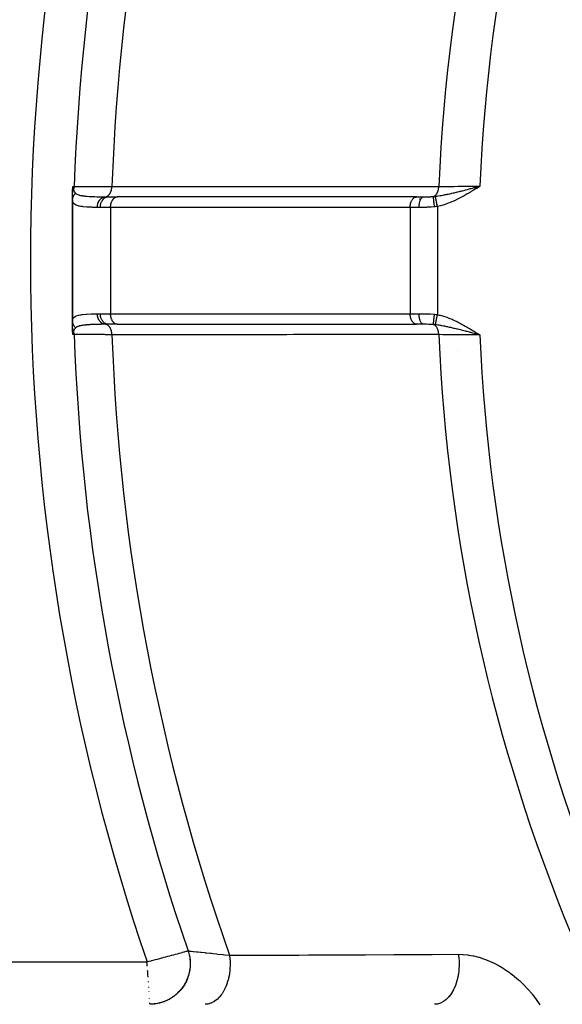
# Model space of a CAD drawing. Units: millimetres. Extents: x -392 to 622, y -427 to 427.
# Drawn here: x -352 to -327, y -70 to -24 of the extents above; entities that cross this region are included whole.
import ezdxf

# ---------------------------------------------------------------- set-up
doc = ezdxf.new("R2010")
doc.units = ezdxf.units.MM
doc.linetypes.add('DASHED', pattern=[9.652, 8.128, -1.524])
doc.layers.add('nevidi', color=4, linetype='DASHED')

msp = doc.modelspace()

# ---------------------------------------------------------------- linework, layer by layer
at = {"color": 2}
for p, q in [((-331.007, -31.547), (-330.832, -31.5)), ((-331.006, -31.549), (-330.832, -31.5)), ((-331.005, -31.55), (-330.832, -31.5)), ((-331.004, -31.552), (-330.832, -31.5)), ((-331.003, -31.553), (-330.832, -31.5)), ((-331.002, -31.555), (-330.832, -31.5)), ((-331.001, -31.556), (-330.832, -31.5)), ((-331, -31.558), (-330.832, -31.5)), ((-330.999, -31.559), (-330.832, -31.5)), ((-330.998, -31.561), (-330.832, -31.5)), ((-330.997, -31.562), (-330.832, -31.5)), ((-330.996, -31.564), (-330.832, -31.5)), ((-330.995, -31.567), (-330.832, -31.5)), ((-330.995, -31.565), (-330.832, -31.5)), ((-330.994, -31.568), (-330.832, -31.5)), ((-330.993, -31.57), (-330.832, -31.5)), ((-330.992, -31.571), (-330.832, -31.5)), ((-330.991, -31.573), (-330.832, -31.5)), ((-330.99, -31.574), (-330.832, -31.5)), ((-330.989, -31.576), (-330.832, -31.5)), ((-330.988, -31.577), (-330.832, -31.5)), ((-330.987, -31.579), (-330.832, -31.5)), ((-330.986, -31.58), (-330.832, -31.5)), ((-330.985, -31.582), (-330.832, -31.5)), ((-330.984, -31.583), (-330.832, -31.5)), ((-330.983, -31.585), (-330.832, -31.5)), ((-330.982, -31.586), (-330.832, -31.5)), ((-330.981, -31.588), (-330.832, -31.5)), ((-330.98, -31.589), (-330.832, -31.5)), ((-330.979, -31.591), (-330.832, -31.5)), ((-350, -31.829), (-350, -31.699)), ((-350, -32.155), (-350, -31.867)), ((-330.95, -31.531), (-330.895, -31.517)), ((-350, -37.845), (-350, -32.155)), ((-350, -32.155), (-350, -37.845)), ((-348.326, -32), (-347.893, -32)), ((-347.908, -32.001), (-347.893, -32)), ((-333.807, -32.001), (-347.908, -32.001)), ((-333.792, -32), (-346.082, -32)), ((-333.807, -32.001), (-333.792, -32)), ((-333.792, -32), (-333.476, -32)), ((-350, -38.133), (-350, -37.847)), ((-350, -38.301), (-350, -38.171)), ((-347.903, -38), (-348.326, -38)), ((-347.908, -37.999), (-333.807, -37.999)), ((-347.893, -38), (-347.908, -37.999)), ((-333.792, -38), (-333.807, -37.999)), ((-333.476, -38), (-333.792, -38)), ((-330.994, -38.456), (-330.832, -38.5)), ((-330.993, -38.454), (-330.832, -38.5)), ((-330.993, -38.455), (-330.832, -38.5)), ((-330.992, -38.452), (-330.832, -38.5)), ((-330.991, -38.451), (-330.832, -38.5)), ((-330.99, -38.45), (-330.832, -38.5)), ((-330.989, -38.448), (-330.832, -38.5)), ((-330.988, -38.447), (-330.832, -38.5)), ((-330.987, -38.444), (-330.832, -38.5)), ((-330.987, -38.445), (-330.832, -38.5)), ((-330.986, -38.443), (-330.832, -38.5)), ((-330.985, -38.441), (-330.832, -38.5)), ((-330.984, -38.44), (-330.832, -38.5)), ((-330.983, -38.439), (-330.832, -38.5)), ((-330.982, -38.437), (-330.832, -38.5)), ((-330.981, -38.434), (-330.832, -38.5)), ((-330.981, -38.436), (-330.832, -38.5)), ((-330.98, -38.433), (-330.832, -38.5)), ((-330.979, -38.432), (-330.832, -38.5)), ((-330.978, -38.43), (-330.832, -38.5)), ((-330.977, -38.429), (-330.832, -38.5)), ((-330.976, -38.428), (-330.832, -38.5)), ((-330.975, -38.425), (-330.832, -38.5)), ((-330.975, -38.426), (-330.832, -38.5)), ((-330.974, -38.424), (-330.832, -38.5)), ((-330.973, -38.422), (-330.832, -38.5)), ((-330.972, -38.421), (-330.832, -38.5)), ((-330.971, -38.419), (-330.832, -38.5)), ((-330.97, -38.418), (-330.832, -38.5)), ((-330.969, -38.415), (-330.832, -38.5)), ((-330.969, -38.417), (-330.832, -38.5)), ((-346.492, -68.107), (-346.5, -68)), ((-346.485, -68.207), (-346.487, -68.188))]:
    msp.add_line(p, q, dxfattribs=at)
for points in [[(-350, -31.699), (-350, -31.689), (-350, -31.687), (-350, -31.678), (-350, -31.674), (-350, -31.666), (-349.999, -31.661)], [(-349.999, -31.655), (-349.999, -31.648), (-349.999, -31.644), (-349.998, -31.635), (-349.998, -31.634), (-349.998, -31.627), (-349.998, -31.623), (-349.998, -31.622), (-349.997, -31.613), (-349.997, -31.61), (-349.996, -31.603), (-349.996, -31.599), (-349.996, -31.594), (-349.995, -31.588), (-349.995, -31.585), (-349.994, -31.577), (-349.994, -31.576), (-349.993, -31.568), (-349.993, -31.567), (-349.993, -31.566), (-349.992, -31.559), (-349.992, -31.558), (-349.991, -31.552), (-349.99, -31.549), (-349.99, -31.544), (-349.989, -31.541), (-349.989, -31.538), (-349.988, -31.533), (-349.987, -31.531), (-349.987, -31.526), (-349.986, -31.525), (-349.985, -31.52), (-349.985, -31.519), (-349.985, -31.517)], [(-349.985, -38.483), (-349.985, -38.48), (-349.986, -38.48), (-349.987, -38.474), (-349.987, -38.472), (-349.988, -38.467), (-349.988, -38.463), (-349.989, -38.459), (-349.99, -38.454), (-349.99, -38.451), (-349.991, -38.444), (-349.992, -38.442), (-349.993, -38.434), (-349.993, -38.432), (-349.993, -38.432), (-349.994, -38.422), (-349.994, -38.42), (-349.995, -38.412), (-349.996, -38.407), (-349.996, -38.401), (-349.997, -38.393), (-349.997, -38.389), (-349.998, -38.379), (-349.998, -38.377), (-349.998, -38.373), (-349.998, -38.365), (-349.999, -38.363), (-349.999, -38.352), (-349.999, -38.348), (-349.999, -38.339), (-350, -38.332), (-350, -38.326), (-350, -38.316), (-350, -38.313), (-350, -38.301)], [(-330.832, -38.5), (-330.935, -38.473), (-330.995, -38.457)]]:
    msp.add_lwpolyline(points, dxfattribs=at)
at = {"layer": 'nevidi', "color": 7, "linetype": 'Continuous'}
for p, q in [((-331.945, -31.838), (-331.946, -31.839)), ((-331.942, -31.785), (-331.942, -31.786)), ((-331.338, -31.61), (-331.338, -31.612)), ((-331.328, -31.683), (-331.327, -31.689)), ((-331.325, -31.704), (-331.325, -31.705)), ((-348.214, -32.5), (-348.695, -32.5)), ((-348.214, -32.5), (-348.214, -37.5)), ((-334.113, -32.5), (-348.214, -32.5)), ((-334.113, -32.5), (-334.113, -37.5)), ((-333.692, -32.5), (-334.113, -32.5)), ((-332.828, -32.453), (-332.828, -37.547)), ((-348.695, -37.5), (-348.214, -37.5)), ((-348.214, -37.5), (-334.113, -37.5)), ((-334.113, -37.5), (-333.692, -37.5)), ((-331.324, -38.292), (-331.324, -38.293)), ((-331.323, -38.286), (-331.323, -38.288)), ((-331.309, -38.205), (-331.309, -38.206)), ((-331.88, -39.251), (-331.88, -39.253)), ((-383.5, -68), (-346.5, -68)), ((-346.487, -68.188), (-346.492, -68.107)), ((-346.433, -68.953), (-346.435, -68.921)), ((-346.415, -69.207), (-346.417, -69.18)), ((-346.402, -69.393), (-346.403, -69.385)), ((-346.379, -69.724), (-346.38, -69.718))]:
    msp.add_line(p, q, dxfattribs=at)
for points in [[(-330.832, -31.5), (-330.975, -31.59), (-330.979, -31.592), (-331.122, -31.682), (-331.126, -31.684), (-331.27, -31.773), (-331.274, -31.775), (-331.419, -31.862), (-331.423, -31.864), (-331.569, -31.948), (-331.573, -31.95), (-331.721, -32.032), (-331.725, -32.033), (-331.875, -32.111), (-331.879, -32.113), (-332.03, -32.186), (-332.034, -32.187), (-332.188, -32.255), (-332.192, -32.256), (-332.349, -32.317), (-332.352, -32.319), (-332.512, -32.373), (-332.515, -32.374), (-332.678, -32.419), (-332.682, -32.42), (-332.828, -32.453)], [(-332.763, -31.514), (-332.748, -31.513), (-332.676, -31.513), (-332.495, -31.512), (-332.46, -31.511), (-332.366, -31.511), (-332.188, -31.51), (-332.15, -31.509), (-332.034, -31.509), (-331.861, -31.507), (-331.82, -31.507), (-331.682, -31.506), (-331.519, -31.505), (-331.477, -31.505), (-331.317, -31.503), (-331.168, -31.502), (-331.126, -31.502), (-330.945, -31.501), (-330.832, -31.5)], [(-350, -31.867), (-349.999, -31.845), (-349.999, -31.837), (-349.999, -31.836), (-349.996, -31.805), (-349.996, -31.805), (-349.996, -31.804), (-349.992, -31.781), (-349.991, -31.773), (-349.991, -31.772), (-349.984, -31.742), (-349.984, -31.742), (-349.983, -31.74), (-349.977, -31.718), (-349.974, -31.711), (-349.974, -31.71), (-349.964, -31.684)], [(-350, -32.155), (-349.999, -32.13), (-349.999, -32.128), (-349.997, -32.102), (-349.997, -32.1), (-349.996, -32.097), (-349.993, -32.074), (-349.992, -32.072), (-349.987, -32.046), (-349.986, -32.044), (-349.985, -32.039), (-349.984, -32.036), (-349.979, -32.019), (-349.978, -32.016), (-349.97, -31.992), (-349.969, -31.99), (-349.965, -31.98), (-349.964, -31.978), (-349.959, -31.966), (-349.958, -31.963), (-349.946, -31.94), (-349.945, -31.938), (-349.938, -31.924), (-349.936, -31.922), (-349.932, -31.915), (-349.931, -31.913), (-349.916, -31.891), (-349.915, -31.889), (-349.903, -31.872), (-349.901, -31.87), (-349.899, -31.868), (-349.897, -31.866), (-349.88, -31.846), (-349.879, -31.844), (-349.863, -31.827)], [(-349.985, -31.517), (-349.984, -31.517), (-349.951, -31.517), (-349.949, -31.517), (-349.948, -31.517), (-349.93, -31.517)], [(-349.985, -31.517), (-349.985, -31.519), (-349.985, -31.519), (-349.985, -31.524), (-349.985, -31.525), (-349.985, -31.53), (-349.985, -31.53), (-349.984, -31.535), (-349.984, -31.535), (-349.984, -31.54), (-349.984, -31.54), (-349.984, -31.545), (-349.984, -31.546), (-349.984, -31.551), (-349.984, -31.551), (-349.983, -31.555), (-349.983, -31.556), (-349.983, -31.56), (-349.983, -31.561), (-349.983, -31.565), (-349.983, -31.565), (-349.982, -31.57), (-349.982, -31.57), (-349.982, -31.573), (-349.982, -31.575), (-349.982, -31.575), (-349.981, -31.579), (-349.981, -31.579), (-349.981, -31.583), (-349.981, -31.584), (-349.981, -31.588), (-349.981, -31.588), (-349.98, -31.591), (-349.98, -31.592), (-349.98, -31.592), (-349.98, -31.596), (-349.98, -31.596), (-349.979, -31.6), (-349.979, -31.6), (-349.979, -31.604), (-349.979, -31.604), (-349.978, -31.608), (-349.978, -31.608), (-349.978, -31.611), (-349.978, -31.611), (-349.977, -31.615), (-349.977, -31.615), (-349.977, -31.618), (-349.977, -31.618), (-349.976, -31.621), (-349.976, -31.622), (-349.976, -31.625), (-349.976, -31.625), (-349.975, -31.628), (-349.975, -31.628), (-349.975, -31.63), (-349.975, -31.631), (-349.975, -31.631), (-349.974, -31.634), (-349.974, -31.634), (-349.974, -31.637), (-349.974, -31.637), (-349.973, -31.639), (-349.973, -31.64), (-349.973, -31.642), (-349.973, -31.642), (-349.972, -31.645), (-349.972, -31.645), (-349.972, -31.647), (-349.972, -31.647), (-349.972, -31.65), (-349.972, -31.65), (-349.971, -31.652), (-349.971, -31.652), (-349.971, -31.654), (-349.971, -31.654), (-349.97, -31.656), (-349.97, -31.657), (-349.97, -31.659), (-349.97, -31.659), (-349.969, -31.661), (-349.969, -31.661), (-349.969, -31.663), (-349.969, -31.663), (-349.969, -31.664), (-349.969, -31.664), (-349.968, -31.666), (-349.968, -31.666), (-349.968, -31.668), (-349.968, -31.668), (-349.968, -31.67), (-349.968, -31.67), (-349.967, -31.671), (-349.967, -31.671), (-349.967, -31.673), (-349.967, -31.673), (-349.966, -31.674), (-349.966, -31.674), (-349.966, -31.676), (-349.966, -31.676), (-349.966, -31.677), (-349.966, -31.677), (-349.966, -31.678), (-349.966, -31.678), (-349.965, -31.679), (-349.965, -31.679), (-349.965, -31.68), (-349.965, -31.68), (-349.965, -31.681), (-349.965, -31.681), (-349.965, -31.682)], [(-349.965, -31.683), (-349.95, -31.641), (-349.948, -31.635), (-349.947, -31.63), (-349.946, -31.629), (-349.936, -31.578), (-349.935, -31.573), (-349.935, -31.573), (-349.935, -31.572), (-349.93, -31.517)], [(-349.965, -31.683), (-349.958, -31.696), (-349.952, -31.707), (-349.951, -31.71), (-349.94, -31.727), (-349.93, -31.743), (-349.928, -31.746), (-349.924, -31.753), (-349.901, -31.784), (-349.898, -31.787), (-349.892, -31.795), (-349.883, -31.806), (-349.865, -31.825), (-349.863, -31.827)], [(-349.93, -31.517), (-349.928, -31.517), (-349.886, -31.517), (-349.877, -31.517), (-349.862, -31.517), (-349.799, -31.517), (-349.784, -31.517), (-349.718, -31.517), (-349.67, -31.517), (-349.651, -31.516), (-349.501, -31.516), (-349.501, -31.516), (-349.477, -31.516), (-349.294, -31.515), (-349.265, -31.515), (-349.215, -31.515), (-349.051, -31.514), (-349.017, -31.514), (-348.864, -31.514), (-348.773, -31.514), (-348.735, -31.513), (-348.461, -31.512), (-348.453, -31.512), (-348.418, -31.512), (-348.152, -31.511)], [(-349.863, -31.827), (-349.861, -31.829), (-349.832, -31.854), (-349.818, -31.863), (-349.807, -31.87), (-349.795, -31.876), (-349.751, -31.896), (-349.705, -31.911), (-349.7, -31.913), (-349.688, -31.916), (-349.626, -31.931), (-349.572, -31.942), (-349.551, -31.945), (-349.536, -31.948), (-349.446, -31.96), (-349.409, -31.964), (-349.383, -31.967), (-349.327, -31.972), (-349.215, -31.98), (-349.196, -31.981), (-349.185, -31.982), (-349.073, -31.988), (-348.993, -31.991), (-348.96, -31.992), (-348.859, -31.995), (-348.772, -31.997), (-348.748, -31.997), (-348.711, -31.998), (-348.491, -32), (-348.479, -32), (-348.463, -32)], [(-348.458, -31.999), (-348.44, -31.997), (-348.427, -31.995), (-348.423, -31.994), (-348.419, -31.993), (-348.401, -31.987), (-348.387, -31.981), (-348.383, -31.979), (-348.381, -31.978), (-348.364, -31.97), (-348.348, -31.96), (-348.344, -31.957), (-348.344, -31.957), (-348.328, -31.945), (-348.31, -31.931), (-348.309, -31.93), (-348.307, -31.927), (-348.294, -31.915), (-348.277, -31.896), (-348.276, -31.895), (-348.273, -31.891), (-348.263, -31.878), (-348.248, -31.856), (-348.245, -31.852), (-348.242, -31.848), (-348.235, -31.836), (-348.221, -31.811), (-348.218, -31.803), (-348.215, -31.798), (-348.211, -31.788), (-348.199, -31.761), (-348.195, -31.749), (-348.193, -31.744), (-348.19, -31.736), (-348.181, -31.707), (-348.177, -31.691), (-348.175, -31.686), (-348.174, -31.681), (-348.167, -31.65), (-348.163, -31.63), (-348.162, -31.624), (-348.162, -31.623), (-348.157, -31.591), (-348.155, -31.567), (-348.155, -31.563), (-348.154, -31.561), (-348.153, -31.531), (-348.152, -31.511)], [(-348.152, -31.511), (-347.956, -31.511), (-347.904, -31.511), (-347.59, -31.511), (-347.538, -31.511), (-347.224, -31.512), (-347.173, -31.512), (-346.858, -31.512), (-346.807, -31.512), (-346.493, -31.512), (-346.441, -31.512), (-346.127, -31.512), (-346.075, -31.512), (-345.761, -31.512), (-345.71, -31.512), (-345.395, -31.512), (-345.344, -31.512), (-345.03, -31.512), (-344.978, -31.512), (-344.664, -31.512), (-344.612, -31.512), (-344.298, -31.512), (-344.247, -31.512), (-343.932, -31.512), (-343.881, -31.512), (-343.567, -31.512), (-343.515, -31.512), (-343.201, -31.512), (-343.149, -31.512), (-342.835, -31.512), (-342.784, -31.512), (-342.469, -31.512), (-342.418, -31.512), (-342.104, -31.512), (-342.052, -31.512), (-341.738, -31.512), (-341.686, -31.512), (-341.372, -31.512), (-341.321, -31.512), (-341.006, -31.512), (-340.955, -31.512), (-340.641, -31.512), (-340.589, -31.512), (-340.275, -31.512), (-340.223, -31.512), (-339.909, -31.512), (-339.857, -31.512), (-339.543, -31.513), (-339.492, -31.513), (-339.178, -31.513), (-339.126, -31.513), (-338.812, -31.513), (-338.76, -31.513), (-338.446, -31.513), (-338.394, -31.513), (-338.08, -31.513), (-338.029, -31.513), (-337.715, -31.513), (-337.663, -31.513), (-337.349, -31.513), (-337.297, -31.513), (-336.983, -31.513), (-336.931, -31.513), (-336.617, -31.513), (-336.566, -31.513), (-336.251, -31.513), (-336.2, -31.513), (-335.886, -31.513), (-335.834, -31.513), (-335.52, -31.513), (-335.468, -31.513), (-335.154, -31.513), (-335.103, -31.513), (-334.788, -31.513), (-334.737, -31.513), (-334.423, -31.513), (-334.371, -31.513), (-334.057, -31.513), (-334.005, -31.513), (-333.691, -31.513), (-333.639, -31.513), (-333.325, -31.513), (-333.274, -31.513), (-332.959, -31.514), (-332.908, -31.514), (-332.763, -31.514)], [(-333.007, -31.985), (-332.995, -31.98), (-332.976, -31.971), (-332.975, -31.97), (-332.974, -31.969), (-332.958, -31.96), (-332.94, -31.947), (-332.939, -31.946), (-332.938, -31.945), (-332.923, -31.933), (-332.907, -31.917), (-332.906, -31.915), (-332.905, -31.915), (-332.891, -31.899), (-332.876, -31.881), (-332.875, -31.879), (-332.874, -31.878), (-332.861, -31.86), (-332.848, -31.839), (-332.847, -31.837), (-332.846, -31.836), (-332.835, -31.815), (-332.824, -31.792), (-332.822, -31.789), (-332.822, -31.789), (-332.812, -31.766), (-332.803, -31.741), (-332.802, -31.738), (-332.794, -31.713), (-332.786, -31.687), (-332.785, -31.683), (-332.785, -31.683), (-332.779, -31.656), (-332.774, -31.629), (-332.773, -31.626), (-332.773, -31.625), (-332.769, -31.598), (-332.766, -31.57), (-332.766, -31.566), (-332.766, -31.566), (-332.764, -31.538), (-332.763, -31.514)], [(-332.922, -31.977), (-332.912, -31.975), (-332.866, -31.969), (-332.847, -31.967), (-332.798, -31.96), (-332.798, -31.96), (-332.702, -31.945), (-332.701, -31.945), (-332.682, -31.942), (-332.651, -31.936), (-332.634, -31.933), (-332.562, -31.92), (-332.552, -31.919), (-332.529, -31.914), (-332.501, -31.909), (-332.44, -31.897), (-332.401, -31.889), (-332.348, -31.878), (-332.344, -31.877), (-332.314, -31.871), (-332.256, -31.858), (-332.246, -31.856), (-332.191, -31.844), (-332.187, -31.843), (-332.15, -31.834), (-332.087, -31.82), (-332.057, -31.813), (-332.031, -31.806), (-331.946, -31.786), (-331.925, -31.781), (-331.923, -31.78), (-331.888, -31.772), (-331.867, -31.767), (-331.79, -31.748), (-331.755, -31.739), (-331.732, -31.733), (-331.699, -31.725), (-331.654, -31.714), (-331.588, -31.697), (-331.529, -31.682), (-331.526, -31.681), (-331.516, -31.678), (-331.509, -31.677), (-331.418, -31.653), (-331.376, -31.642), (-331.357, -31.637), (-331.279, -31.617), (-331.245, -31.608), (-331.235, -31.606), (-331.183, -31.592), (-331.169, -31.589), (-331.093, -31.569), (-331.071, -31.563), (-331.042, -31.555), (-331.007, -31.546)], [(-348.838, -32.5), (-348.967, -32.498), (-349.05, -32.496), (-349.086, -32.495), (-349.295, -32.486), (-349.327, -32.484), (-349.33, -32.484), (-349.507, -32.468), (-349.534, -32.464), (-349.619, -32.452), (-349.683, -32.439), (-349.705, -32.434), (-349.82, -32.399), (-349.83, -32.395), (-349.836, -32.392), (-349.919, -32.342), (-349.929, -32.333), (-349.957, -32.302), (-349.979, -32.266), (-349.984, -32.253), (-350, -32.161), (-350, -32.155)], [(-348.838, -32.5), (-348.836, -32.453), (-348.835, -32.448), (-348.835, -32.446), (-348.828, -32.393), (-348.827, -32.388), (-348.827, -32.387), (-348.815, -32.335), (-348.814, -32.33), (-348.813, -32.329), (-348.797, -32.279), (-348.795, -32.274), (-348.795, -32.273), (-348.774, -32.226), (-348.772, -32.222), (-348.771, -32.221), (-348.746, -32.178), (-348.744, -32.174), (-348.743, -32.173), (-348.714, -32.134), (-348.711, -32.13), (-348.71, -32.129), (-348.678, -32.095), (-348.675, -32.092), (-348.674, -32.092), (-348.639, -32.063), (-348.635, -32.061), (-348.634, -32.06), (-348.597, -32.037), (-348.593, -32.035), (-348.592, -32.034), (-348.553, -32.017), (-348.549, -32.016), (-348.548, -32.016), (-348.507, -32.005), (-348.503, -32.004), (-348.502, -32.004), (-348.463, -32)], [(-348.695, -32.5), (-348.693, -32.448), (-348.693, -32.447), (-348.692, -32.433), (-348.686, -32.388), (-348.685, -32.386), (-348.682, -32.367), (-348.673, -32.328), (-348.672, -32.327), (-348.666, -32.304), (-348.654, -32.272), (-348.654, -32.271), (-348.643, -32.244), (-348.631, -32.219), (-348.63, -32.218), (-348.615, -32.189), (-348.603, -32.17), (-348.602, -32.169), (-348.582, -32.139), (-348.571, -32.126), (-348.57, -32.125), (-348.544, -32.096), (-348.535, -32.088), (-348.534, -32.087), (-348.502, -32.06), (-348.496, -32.056), (-348.495, -32.056), (-348.457, -32.033), (-348.454, -32.031), (-348.453, -32.031), (-348.411, -32.013), (-348.41, -32.013), (-348.409, -32.013), (-348.366, -32.003), (-348.365, -32.003), (-348.36, -32.002), (-348.326, -32)], [(-348.463, -32), (-348.405, -32), (-348.395, -32), (-348.334, -32), (-348.33, -32), (-348.326, -32)], [(-348.214, -32.5), (-348.214, -32.477), (-348.211, -32.433), (-348.209, -32.41), (-348.202, -32.367), (-348.198, -32.345), (-348.188, -32.304), (-348.182, -32.283), (-348.169, -32.244), (-348.161, -32.224), (-348.144, -32.189), (-348.135, -32.171), (-348.115, -32.139), (-348.104, -32.124), (-348.082, -32.096), (-348.07, -32.083), (-348.046, -32.06), (-348.032, -32.05), (-348.007, -32.033), (-347.992, -32.025), (-347.965, -32.013), (-347.951, -32.008), (-347.923, -32.002), (-347.908, -32.001)], [(-334.113, -32.5), (-334.113, -32.477), (-334.11, -32.433), (-334.108, -32.41), (-334.102, -32.367), (-334.097, -32.345), (-334.088, -32.304), (-334.081, -32.283), (-334.068, -32.244), (-334.06, -32.224), (-334.044, -32.189), (-334.034, -32.171), (-334.015, -32.139), (-334.003, -32.124), (-333.982, -32.096), (-333.969, -32.083), (-333.945, -32.06), (-333.932, -32.05), (-333.906, -32.033), (-333.892, -32.025), (-333.865, -32.013), (-333.85, -32.008), (-333.822, -32.002), (-333.807, -32.001)], [(-333.692, -32.5), (-333.691, -32.447), (-333.69, -32.444), (-333.69, -32.433), (-333.686, -32.386), (-333.686, -32.384), (-333.684, -32.368), (-333.678, -32.327), (-333.678, -32.325), (-333.674, -32.304), (-333.668, -32.271), (-333.667, -32.268), (-333.661, -32.244), (-333.654, -32.218), (-333.653, -32.216), (-333.645, -32.189), (-333.638, -32.169), (-333.637, -32.167), (-333.625, -32.139), (-333.619, -32.125), (-333.618, -32.124), (-333.603, -32.096), (-333.598, -32.088), (-333.597, -32.086), (-333.579, -32.061), (-333.575, -32.056), (-333.574, -32.055), (-333.552, -32.033), (-333.55, -32.031), (-333.549, -32.03), (-333.525, -32.013), (-333.525, -32.013), (-333.524, -32.013), (-333.499, -32.003), (-333.498, -32.003), (-333.496, -32.002), (-333.476, -32)], [(-333.476, -32), (-333.4, -32), (-333.378, -32), (-333.361, -32), (-333.258, -31.998), (-333.252, -31.998), (-333.241, -31.998), (-333.234, -31.997), (-333.225, -31.997), (-333.137, -31.994), (-333.12, -31.993), (-333.092, -31.991), (-333.031, -31.987), (-333.018, -31.986), (-333.007, -31.985)], [(-332.963, -32.471), (-332.969, -32.427), (-332.97, -32.425), (-332.971, -32.415), (-332.971, -32.414), (-332.977, -32.374), (-332.977, -32.372), (-332.979, -32.353), (-332.98, -32.352), (-332.983, -32.322), (-332.984, -32.32), (-332.987, -32.293), (-332.987, -32.291), (-332.989, -32.272), (-332.99, -32.27), (-332.993, -32.235), (-332.994, -32.234), (-332.995, -32.224), (-332.995, -32.223), (-332.999, -32.182), (-332.999, -32.181), (-332.999, -32.18), (-332.999, -32.178), (-333.003, -32.138), (-333.003, -32.136), (-333.003, -32.133), (-333.003, -32.132), (-333.006, -32.101), (-333.006, -32.099), (-333.007, -32.09), (-333.007, -32.089), (-333.008, -32.067), (-333.008, -32.066), (-333.008, -32.053), (-333.008, -32.052), (-333.009, -32.039), (-333.009, -32.038), (-333.009, -32.022), (-333.009, -32.022), (-333.009, -32.015), (-333.009, -32.014), (-333.008, -31.999), (-333.008, -31.999), (-333.008, -31.997), (-333.008, -31.996), (-333.007, -31.985)], [(-333.007, -31.985), (-332.97, -31.982), (-332.964, -31.981), (-332.926, -31.977), (-332.922, -31.977)], [(-332.828, -32.453), (-332.828, -32.451), (-332.832, -32.432), (-332.832, -32.429), (-332.836, -32.411), (-332.837, -32.408), (-332.838, -32.401), (-332.838, -32.4), (-332.84, -32.39), (-332.841, -32.387), (-332.844, -32.369), (-332.845, -32.366), (-332.849, -32.348), (-332.849, -32.345), (-332.85, -32.341), (-332.85, -32.34), (-332.853, -32.327), (-332.853, -32.324), (-332.857, -32.307), (-332.857, -32.304), (-332.861, -32.287), (-332.861, -32.284), (-332.861, -32.283), (-332.862, -32.282), (-332.865, -32.267), (-332.865, -32.264), (-332.869, -32.247), (-332.869, -32.244), (-332.872, -32.228), (-332.872, -32.228), (-332.873, -32.227), (-332.873, -32.225), (-332.876, -32.209), (-332.877, -32.207), (-332.88, -32.191), (-332.88, -32.188), (-332.883, -32.176), (-332.883, -32.174), (-332.883, -32.173), (-332.884, -32.171), (-332.887, -32.156), (-332.887, -32.154), (-332.89, -32.139), (-332.89, -32.137), (-332.892, -32.128), (-332.892, -32.127), (-332.893, -32.123), (-332.893, -32.121), (-332.896, -32.108), (-332.897, -32.106), (-332.899, -32.093), (-332.899, -32.091), (-332.901, -32.085), (-332.901, -32.084), (-332.902, -32.079), (-332.902, -32.077), (-332.904, -32.066), (-332.905, -32.064), (-332.907, -32.053), (-332.907, -32.051), (-332.908, -32.048), (-332.908, -32.047), (-332.909, -32.041), (-332.91, -32.039), (-332.912, -32.03), (-332.912, -32.028), (-332.914, -32.019), (-332.914, -32.018), (-332.914, -32.017), (-332.914, -32.016), (-332.915, -32.01), (-332.916, -32.009), (-332.917, -32.001), (-332.917, -32), (-332.919, -31.993), (-332.919, -31.993), (-332.919, -31.992), (-332.919, -31.992), (-332.92, -31.986), (-332.92, -31.985), (-332.921, -31.98), (-332.921, -31.979), (-332.922, -31.977)], [(-348.695, -32.5), (-348.757, -32.5), (-348.767, -32.5), (-348.829, -32.5), (-348.838, -32.5)], [(-332.963, -32.471), (-333.121, -32.485), (-333.148, -32.487), (-333.151, -32.487), (-333.312, -32.495), (-333.337, -32.496), (-333.393, -32.497), (-333.496, -32.499), (-333.521, -32.499), (-333.628, -32.5), (-333.675, -32.5), (-333.692, -32.5)], [(-332.828, -32.453), (-332.888, -32.461), (-332.896, -32.463), (-332.903, -32.463), (-332.957, -32.47), (-332.963, -32.471)], [(-350, -37.845), (-349.989, -37.76), (-349.984, -37.747), (-349.957, -37.698), (-349.939, -37.677), (-349.929, -37.667), (-349.852, -37.615), (-349.836, -37.608), (-349.83, -37.605), (-349.725, -37.571), (-349.705, -37.566), (-349.619, -37.548), (-349.56, -37.539), (-349.534, -37.536), (-349.358, -37.518), (-349.33, -37.516), (-349.327, -37.516), (-349.121, -37.506), (-349.086, -37.505), (-348.967, -37.502), (-348.853, -37.501), (-348.838, -37.5)], [(-348.838, -37.5), (-348.777, -37.5), (-348.767, -37.5), (-348.704, -37.5), (-348.695, -37.5)], [(-348.463, -38), (-348.499, -37.997), (-348.503, -37.996), (-348.504, -37.996), (-348.545, -37.985), (-348.549, -37.984), (-348.55, -37.984), (-348.589, -37.967), (-348.593, -37.965), (-348.594, -37.965), (-348.632, -37.942), (-348.635, -37.939), (-348.636, -37.939), (-348.672, -37.911), (-348.675, -37.908), (-348.676, -37.907), (-348.708, -37.873), (-348.711, -37.87), (-348.712, -37.869), (-348.741, -37.83), (-348.744, -37.826), (-348.744, -37.825), (-348.77, -37.782), (-348.772, -37.778), (-348.772, -37.777), (-348.793, -37.73), (-348.795, -37.726), (-348.796, -37.724), (-348.812, -37.675), (-348.814, -37.67), (-348.814, -37.669), (-348.826, -37.617), (-348.827, -37.612), (-348.827, -37.611), (-348.835, -37.558), (-348.835, -37.552), (-348.835, -37.551), (-348.838, -37.5)], [(-348.326, -38), (-348.36, -37.998), (-348.364, -37.997), (-348.365, -37.997), (-348.409, -37.987), (-348.409, -37.987), (-348.41, -37.987), (-348.453, -37.97), (-348.453, -37.969), (-348.457, -37.967), (-348.494, -37.945), (-348.495, -37.944), (-348.502, -37.94), (-348.533, -37.913), (-348.534, -37.913), (-348.544, -37.904), (-348.569, -37.876), (-348.57, -37.875), (-348.582, -37.861), (-348.602, -37.832), (-348.602, -37.831), (-348.615, -37.811), (-348.63, -37.783), (-348.63, -37.782), (-348.643, -37.756), (-348.653, -37.731), (-348.654, -37.729), (-348.666, -37.696), (-348.672, -37.674), (-348.672, -37.673), (-348.682, -37.633), (-348.685, -37.615), (-348.685, -37.614), (-348.692, -37.567), (-348.693, -37.554), (-348.693, -37.553), (-348.695, -37.5)], [(-347.908, -37.999), (-347.923, -37.998), (-347.951, -37.992), (-347.965, -37.987), (-347.992, -37.975), (-348.007, -37.967), (-348.032, -37.95), (-348.046, -37.94), (-348.07, -37.917), (-348.082, -37.904), (-348.104, -37.876), (-348.115, -37.861), (-348.135, -37.829), (-348.144, -37.811), (-348.161, -37.776), (-348.169, -37.756), (-348.182, -37.717), (-348.188, -37.696), (-348.198, -37.655), (-348.202, -37.633), (-348.209, -37.59), (-348.211, -37.567), (-348.214, -37.523), (-348.214, -37.5)], [(-333.807, -37.999), (-333.822, -37.998), (-333.85, -37.992), (-333.865, -37.987), (-333.892, -37.975), (-333.906, -37.967), (-333.932, -37.95), (-333.945, -37.94), (-333.969, -37.917), (-333.982, -37.904), (-334.003, -37.876), (-334.015, -37.861), (-334.034, -37.829), (-334.044, -37.811), (-334.06, -37.776), (-334.068, -37.756), (-334.081, -37.717), (-334.088, -37.696), (-334.097, -37.655), (-334.102, -37.633), (-334.108, -37.59), (-334.11, -37.567), (-334.113, -37.523), (-334.113, -37.5)], [(-333.692, -37.5), (-333.628, -37.5), (-333.546, -37.5), (-333.521, -37.501), (-333.393, -37.503), (-333.362, -37.504), (-333.337, -37.504), (-333.173, -37.512), (-333.151, -37.513), (-333.148, -37.513), (-332.982, -37.527), (-332.963, -37.529)], [(-333.476, -38), (-333.496, -37.998), (-333.499, -37.997), (-333.5, -37.997), (-333.525, -37.987), (-333.525, -37.987), (-333.526, -37.986), (-333.55, -37.969), (-333.552, -37.968), (-333.552, -37.967), (-333.575, -37.944), (-333.576, -37.943), (-333.579, -37.939), (-333.598, -37.912), (-333.599, -37.911), (-333.603, -37.904), (-333.619, -37.875), (-333.62, -37.873), (-333.625, -37.861), (-333.638, -37.831), (-333.638, -37.829), (-333.645, -37.811), (-333.654, -37.782), (-333.655, -37.78), (-333.661, -37.756), (-333.668, -37.729), (-333.668, -37.727), (-333.674, -37.696), (-333.678, -37.673), (-333.679, -37.67), (-333.684, -37.632), (-333.686, -37.614), (-333.686, -37.611), (-333.69, -37.567), (-333.691, -37.553), (-333.691, -37.55), (-333.692, -37.5)], [(-333.007, -38.015), (-333.008, -38.004), (-333.008, -38.004), (-333.008, -38.001), (-333.008, -38), (-333.009, -37.986), (-333.009, -37.986), (-333.009, -37.978), (-333.009, -37.977), (-333.009, -37.963), (-333.009, -37.962), (-333.008, -37.947), (-333.008, -37.947), (-333.008, -37.935), (-333.008, -37.934), (-333.007, -37.91), (-333.006, -37.909), (-333.006, -37.902), (-333.006, -37.901), (-333.003, -37.867), (-333.003, -37.866), (-333.003, -37.865), (-333.003, -37.864), (-333, -37.824), (-332.999, -37.822), (-332.999, -37.818), (-332.999, -37.817), (-332.995, -37.78), (-332.995, -37.778), (-332.993, -37.765), (-332.993, -37.764), (-332.99, -37.732), (-332.99, -37.73), (-332.987, -37.707), (-332.987, -37.706), (-332.984, -37.682), (-332.984, -37.68), (-332.979, -37.647), (-332.979, -37.646), (-332.977, -37.63), (-332.977, -37.628), (-332.971, -37.585), (-332.971, -37.584), (-332.97, -37.578), (-332.97, -37.575), (-332.963, -37.529)], [(-332.963, -37.529), (-332.904, -37.536), (-332.903, -37.537), (-332.896, -37.537), (-332.834, -37.546), (-332.828, -37.547)], [(-349.863, -38.173), (-349.88, -38.154), (-349.882, -38.153), (-349.899, -38.132), (-349.899, -38.132), (-349.901, -38.13), (-349.901, -38.13), (-349.916, -38.109), (-349.918, -38.107), (-349.932, -38.085), (-349.933, -38.083), (-349.935, -38.08), (-349.936, -38.078), (-349.946, -38.06), (-349.947, -38.058), (-349.959, -38.035), (-349.96, -38.032), (-349.963, -38.025), (-349.964, -38.022), (-349.97, -38.008), (-349.971, -38.006), (-349.979, -37.981), (-349.98, -37.979), (-349.984, -37.966), (-349.984, -37.964), (-349.987, -37.954), (-349.987, -37.951), (-349.993, -37.926), (-349.993, -37.924), (-349.996, -37.905), (-349.996, -37.903), (-349.997, -37.898), (-349.997, -37.895), (-349.999, -37.87), (-349.999, -37.867), (-350, -37.845)], [(-332.922, -38.023), (-332.921, -38.02), (-332.921, -38.019), (-332.92, -38.014), (-332.92, -38.013), (-332.919, -38.008), (-332.919, -38.008), (-332.919, -38.007), (-332.919, -38.006), (-332.917, -38), (-332.917, -37.998), (-332.916, -37.991), (-332.915, -37.99), (-332.914, -37.984), (-332.914, -37.984), (-332.914, -37.982), (-332.914, -37.98), (-332.912, -37.972), (-332.912, -37.97), (-332.91, -37.961), (-332.909, -37.959), (-332.908, -37.953), (-332.908, -37.953), (-332.907, -37.95), (-332.907, -37.948), (-332.905, -37.937), (-332.905, -37.935), (-332.902, -37.924), (-332.902, -37.922), (-332.901, -37.917), (-332.901, -37.916), (-332.9, -37.911), (-332.899, -37.909), (-332.897, -37.896), (-332.896, -37.894), (-332.894, -37.882), (-332.894, -37.879), (-332.893, -37.874), (-332.892, -37.873), (-332.891, -37.866), (-332.89, -37.864), (-332.888, -37.85), (-332.887, -37.847), (-332.884, -37.833), (-332.884, -37.831), (-332.883, -37.827), (-332.883, -37.825), (-332.881, -37.816), (-332.88, -37.813), (-332.878, -37.798), (-332.877, -37.796), (-332.874, -37.78), (-332.873, -37.777), (-332.873, -37.775), (-332.873, -37.773), (-332.87, -37.762), (-332.87, -37.759), (-332.866, -37.743), (-332.866, -37.74), (-332.863, -37.723), (-332.862, -37.72), (-332.862, -37.719), (-332.862, -37.718), (-332.859, -37.704), (-332.858, -37.701), (-332.855, -37.684), (-332.854, -37.681), (-332.851, -37.664), (-332.85, -37.661), (-332.85, -37.66), (-332.85, -37.66), (-332.847, -37.643), (-332.846, -37.64), (-332.843, -37.623), (-332.842, -37.62), (-332.839, -37.602), (-332.839, -37.602), (-332.838, -37.6), (-332.838, -37.599), (-332.835, -37.581), (-332.834, -37.578), (-332.831, -37.561), (-332.83, -37.557), (-332.828, -37.547)], [(-332.828, -37.547), (-332.748, -37.564), (-332.694, -37.577), (-332.592, -37.603), (-332.539, -37.619), (-332.439, -37.651), (-332.387, -37.669), (-332.289, -37.705), (-332.238, -37.725), (-332.141, -37.765), (-332.09, -37.787), (-331.995, -37.831), (-331.945, -37.855), (-331.851, -37.901), (-331.802, -37.926), (-331.708, -37.976), (-331.66, -38.002), (-331.567, -38.053), (-331.519, -38.08), (-331.428, -38.133), (-331.38, -38.161), (-331.289, -38.215), (-331.242, -38.244), (-331.151, -38.3), (-331.105, -38.329), (-331.015, -38.385), (-330.968, -38.414), (-330.879, -38.47), (-330.832, -38.5)], [(-349.964, -38.316), (-349.972, -38.295), (-349.974, -38.289), (-349.975, -38.288), (-349.984, -38.258), (-349.984, -38.257), (-349.984, -38.257), (-349.99, -38.233), (-349.991, -38.227), (-349.991, -38.225), (-349.996, -38.195), (-349.996, -38.195), (-349.996, -38.194), (-349.999, -38.169), (-349.999, -38.163), (-349.999, -38.162), (-350, -38.133)], [(-349.965, -38.318), (-349.965, -38.319), (-349.965, -38.319), (-349.965, -38.32), (-349.965, -38.32), (-349.965, -38.321), (-349.965, -38.321), (-349.966, -38.322), (-349.966, -38.322), (-349.966, -38.323), (-349.966, -38.323), (-349.966, -38.324), (-349.966, -38.324), (-349.966, -38.326), (-349.966, -38.326), (-349.967, -38.327), (-349.967, -38.327), (-349.967, -38.329), (-349.967, -38.329), (-349.968, -38.33), (-349.968, -38.33), (-349.968, -38.332), (-349.968, -38.332), (-349.968, -38.334), (-349.968, -38.334), (-349.968, -38.334), (-349.969, -38.335), (-349.969, -38.336), (-349.969, -38.337), (-349.969, -38.337), (-349.969, -38.339), (-349.969, -38.339), (-349.97, -38.341), (-349.97, -38.341), (-349.97, -38.343), (-349.97, -38.343), (-349.971, -38.346), (-349.971, -38.346), (-349.971, -38.348), (-349.971, -38.348), (-349.972, -38.35), (-349.972, -38.35), (-349.972, -38.353), (-349.972, -38.353), (-349.972, -38.355), (-349.972, -38.355), (-349.973, -38.358), (-349.973, -38.358), (-349.973, -38.36), (-349.973, -38.36), (-349.973, -38.361), (-349.974, -38.363), (-349.974, -38.363), (-349.974, -38.366), (-349.974, -38.366), (-349.975, -38.369), (-349.975, -38.369), (-349.975, -38.37), (-349.975, -38.372), (-349.975, -38.372), (-349.976, -38.375), (-349.976, -38.375), (-349.976, -38.378), (-349.976, -38.378), (-349.977, -38.382), (-349.977, -38.382), (-349.977, -38.385), (-349.977, -38.385), (-349.978, -38.389), (-349.978, -38.389), (-349.978, -38.392), (-349.978, -38.392), (-349.979, -38.395), (-349.979, -38.396), (-349.979, -38.396), (-349.979, -38.4), (-349.979, -38.4), (-349.98, -38.404), (-349.98, -38.404), (-349.98, -38.408), (-349.98, -38.408), (-349.981, -38.412), (-349.981, -38.412), (-349.981, -38.416), (-349.981, -38.416), (-349.981, -38.421), (-349.981, -38.421), (-349.982, -38.425), (-349.982, -38.425), (-349.982, -38.427), (-349.982, -38.43), (-349.982, -38.43), (-349.983, -38.434), (-349.983, -38.435), (-349.983, -38.436), (-349.983, -38.439), (-349.983, -38.44), (-349.983, -38.444), (-349.983, -38.444), (-349.984, -38.449), (-349.984, -38.449), (-349.984, -38.454), (-349.984, -38.454), (-349.984, -38.459), (-349.984, -38.46), (-349.984, -38.465), (-349.984, -38.465), (-349.985, -38.47), (-349.985, -38.47), (-349.985, -38.475), (-349.985, -38.475), (-349.985, -38.481), (-349.985, -38.481), (-349.985, -38.483)], [(-349.863, -38.173), (-349.883, -38.194), (-349.887, -38.198), (-349.892, -38.204), (-349.895, -38.209), (-349.898, -38.213), (-349.91, -38.229), (-349.924, -38.247), (-349.926, -38.251), (-349.928, -38.254), (-349.932, -38.259), (-349.94, -38.273), (-349.949, -38.288), (-349.95, -38.289), (-349.951, -38.29), (-349.958, -38.304), (-349.963, -38.314), (-349.964, -38.316), (-349.965, -38.317)], [(-349.93, -38.483), (-349.934, -38.433), (-349.935, -38.427), (-349.935, -38.427), (-349.935, -38.426), (-349.947, -38.37), (-349.947, -38.37), (-349.947, -38.369), (-349.948, -38.365), (-349.965, -38.317)], [(-348.463, -38), (-348.623, -38.001), (-348.675, -38.002), (-348.711, -38.002), (-348.771, -38.003), (-348.81, -38.004), (-348.858, -38.005), (-348.927, -38.007), (-348.96, -38.008), (-348.978, -38.009), (-349.069, -38.012), (-349.13, -38.015), (-349.155, -38.016), (-349.185, -38.018), (-349.196, -38.019), (-349.265, -38.023), (-349.324, -38.028), (-349.357, -38.031), (-349.383, -38.033), (-349.386, -38.034), (-349.446, -38.04), (-349.492, -38.046), (-349.529, -38.051), (-349.536, -38.052), (-349.551, -38.054), (-349.584, -38.06), (-349.626, -38.069), (-349.662, -38.077), (-349.67, -38.079), (-349.688, -38.084), (-349.7, -38.087), (-349.728, -38.096), (-349.751, -38.104), (-349.782, -38.117), (-349.783, -38.118), (-349.795, -38.124), (-349.817, -38.136), (-349.826, -38.142), (-349.832, -38.146), (-349.86, -38.169), (-349.86, -38.169), (-349.863, -38.173)], [(-348.326, -38), (-348.385, -38), (-348.395, -38), (-348.455, -38), (-348.463, -38)], [(-348.152, -38.489), (-348.153, -38.464), (-348.155, -38.437), (-348.155, -38.433), (-348.155, -38.426), (-348.158, -38.404), (-348.162, -38.377), (-348.163, -38.37), (-348.164, -38.363), (-348.168, -38.345), (-348.174, -38.319), (-348.177, -38.309), (-348.178, -38.303), (-348.182, -38.289), (-348.19, -38.264), (-348.195, -38.251), (-348.197, -38.245), (-348.201, -38.235), (-348.211, -38.212), (-348.218, -38.197), (-348.22, -38.192), (-348.223, -38.186), (-348.235, -38.164), (-348.245, -38.148), (-348.248, -38.144), (-348.25, -38.141), (-348.263, -38.122), (-348.276, -38.105), (-348.279, -38.101), (-348.294, -38.085), (-348.31, -38.069), (-348.312, -38.068), (-348.314, -38.066), (-348.328, -38.055), (-348.347, -38.041), (-348.347, -38.04), (-348.351, -38.038), (-348.364, -38.03), (-348.384, -38.02), (-348.387, -38.019), (-348.39, -38.017), (-348.401, -38.013), (-348.422, -38.007), (-348.427, -38.005), (-348.431, -38.004), (-348.44, -38.003), (-348.461, -38)], [(-333.007, -38.015), (-333.031, -38.013), (-333.104, -38.008), (-333.12, -38.007), (-333.197, -38.004), (-333.223, -38.003), (-333.225, -38.003), (-333.241, -38.002), (-333.252, -38.002), (-333.344, -38.001), (-333.361, -38), (-333.464, -38), (-333.476, -38)], [(-332.763, -38.486), (-332.764, -38.467), (-332.765, -38.437), (-332.766, -38.434), (-332.766, -38.434), (-332.769, -38.407), (-332.773, -38.378), (-332.773, -38.375), (-332.773, -38.374), (-332.778, -38.348), (-332.784, -38.321), (-332.785, -38.317), (-332.785, -38.317), (-332.792, -38.292), (-332.8, -38.266), (-332.802, -38.262), (-332.811, -38.238), (-332.821, -38.214), (-332.822, -38.211), (-332.822, -38.211), (-332.833, -38.188), (-332.845, -38.167), (-332.846, -38.164), (-332.847, -38.163), (-332.859, -38.143), (-332.872, -38.124), (-332.874, -38.122), (-332.875, -38.121), (-332.889, -38.104), (-332.903, -38.088), (-332.905, -38.085), (-332.906, -38.085), (-332.921, -38.07), (-332.936, -38.057), (-332.938, -38.055), (-332.939, -38.054), (-332.955, -38.042), (-332.971, -38.032), (-332.974, -38.031), (-332.975, -38.03), (-332.992, -38.021), (-333.007, -38.015)], [(-332.922, -38.023), (-332.959, -38.019), (-332.964, -38.019), (-333.003, -38.015), (-333.007, -38.015)], [(-330.995, -38.457), (-331.042, -38.445), (-331.098, -38.43), (-331.158, -38.414), (-331.168, -38.412), (-331.261, -38.387), (-331.278, -38.383), (-331.32, -38.372), (-331.424, -38.345), (-331.477, -38.332), (-331.48, -38.331), (-331.509, -38.323), (-331.526, -38.319), (-331.584, -38.304), (-331.639, -38.29), (-331.732, -38.267), (-331.741, -38.264), (-331.796, -38.251), (-331.886, -38.229), (-331.897, -38.226), (-331.946, -38.214), (-331.949, -38.213), (-332.024, -38.195), (-332.047, -38.19), (-332.1, -38.177), (-332.15, -38.166), (-332.195, -38.155), (-332.248, -38.144), (-332.253, -38.143), (-332.342, -38.123), (-332.344, -38.123), (-332.392, -38.113), (-332.433, -38.104), (-332.484, -38.094), (-332.528, -38.086), (-332.534, -38.085), (-332.626, -38.068), (-332.634, -38.067), (-332.672, -38.06), (-332.702, -38.055), (-332.752, -38.047), (-332.763, -38.045), (-332.808, -38.038), (-332.865, -38.031), (-332.897, -38.027), (-332.922, -38.023)], [(-349.93, -38.483), (-349.93, -38.483), (-349.949, -38.483), (-349.95, -38.483), (-349.951, -38.483), (-349.985, -38.483)], [(-348.152, -38.489), (-348.163, -38.489), (-348.436, -38.488), (-348.46, -38.488), (-348.502, -38.487), (-348.77, -38.486), (-348.807, -38.486), (-348.849, -38.486), (-349.048, -38.486), (-349.082, -38.485), (-349.202, -38.485), (-349.293, -38.485), (-349.322, -38.485), (-349.491, -38.484), (-349.501, -38.484), (-349.525, -38.484), (-349.669, -38.483), (-349.688, -38.483), (-349.711, -38.483), (-349.798, -38.483), (-349.811, -38.483), (-349.858, -38.483), (-349.886, -38.483), (-349.894, -38.483), (-349.93, -38.483)], [(-332.763, -38.486), (-332.959, -38.487), (-333.011, -38.487), (-333.325, -38.487), (-333.377, -38.487), (-333.691, -38.487), (-333.743, -38.487), (-334.057, -38.487), (-334.108, -38.487), (-334.423, -38.487), (-334.474, -38.487), (-334.788, -38.487), (-334.84, -38.487), (-335.154, -38.487), (-335.206, -38.487), (-335.52, -38.487), (-335.572, -38.487), (-335.886, -38.487), (-335.937, -38.487), (-336.251, -38.487), (-336.303, -38.487), (-336.617, -38.487), (-336.669, -38.487), (-336.983, -38.487), (-337.035, -38.487), (-337.349, -38.487), (-337.4, -38.487), (-337.715, -38.487), (-337.766, -38.487), (-338.08, -38.487), (-338.132, -38.487), (-338.446, -38.487), (-338.498, -38.487), (-338.812, -38.487), (-338.863, -38.487), (-339.178, -38.487), (-339.229, -38.487), (-339.543, -38.487), (-339.595, -38.487), (-339.909, -38.488), (-339.961, -38.488), (-340.275, -38.488), (-340.326, -38.488), (-340.641, -38.488), (-340.692, -38.488), (-341.006, -38.488), (-341.058, -38.488), (-341.372, -38.488), (-341.424, -38.488), (-341.738, -38.488), (-341.789, -38.488), (-342.104, -38.488), (-342.155, -38.488), (-342.469, -38.488), (-342.521, -38.488), (-342.835, -38.488), (-342.887, -38.488), (-343.201, -38.488), (-343.253, -38.488), (-343.567, -38.488), (-343.618, -38.488), (-343.932, -38.488), (-343.984, -38.488), (-344.298, -38.488), (-344.35, -38.488), (-344.664, -38.488), (-344.716, -38.488), (-345.03, -38.488), (-345.081, -38.488), (-345.395, -38.488), (-345.447, -38.488), (-345.761, -38.488), (-345.813, -38.488), (-346.127, -38.488), (-346.178, -38.488), (-346.493, -38.488), (-346.544, -38.488), (-346.858, -38.488), (-346.91, -38.488), (-347.224, -38.488), (-347.276, -38.488), (-347.59, -38.489), (-347.641, -38.489), (-347.956, -38.489), (-348.007, -38.489), (-348.152, -38.489)], [(-330.832, -38.5), (-330.854, -38.5), (-331.167, -38.498), (-331.183, -38.497), (-331.209, -38.497), (-331.519, -38.495), (-331.551, -38.495), (-331.56, -38.495), (-331.859, -38.493), (-331.898, -38.492), (-331.908, -38.492), (-332.186, -38.49), (-332.224, -38.49), (-332.248, -38.49), (-332.495, -38.488), (-332.53, -38.488), (-332.567, -38.488), (-332.763, -38.486)], [(-346.5, -68), (-346.403, -67.974), (-346.3, -67.947), (-346.274, -67.94), (-346.203, -67.921), (-346.1, -67.894), (-346.027, -67.874), (-346.003, -67.868), (-345.901, -67.841), (-345.807, -67.816), (-345.789, -67.811), (-345.707, -67.789), (-345.614, -67.764), (-345.562, -67.75), (-345.516, -67.738), (-345.426, -67.714), (-345.351, -67.694), (-345.331, -67.688), (-345.242, -67.665), (-345.159, -67.643), (-345.151, -67.64), (-345.068, -67.618), (-344.99, -67.597), (-344.983, -67.595), (-344.907, -67.575), (-344.846, -67.559), (-344.83, -67.554), (-344.764, -67.537), (-344.73, -67.528), (-344.7, -67.52), (-344.65, -67.506), (-344.643, -67.504), (-344.607, -67.495), (-344.587, -67.489), (-344.579, -67.487), (-344.567, -67.484)], [(-344.566, -67.484), (-344.512, -67.677), (-344.51, -67.683), (-344.505, -67.706), (-344.473, -67.92), (-344.472, -67.925), (-344.47, -67.949), (-344.465, -68.166), (-344.465, -68.171), (-344.466, -68.195), (-344.489, -68.41), (-344.49, -68.416), (-344.495, -68.44), (-344.545, -68.65), (-344.547, -68.655), (-344.554, -68.678), (-344.631, -68.88), (-344.634, -68.885), (-344.644, -68.907), (-344.746, -69.097), (-344.749, -69.102), (-344.762, -69.123), (-344.889, -69.298), (-344.892, -69.302), (-344.907, -69.321), (-345.056, -69.479), (-345.059, -69.482), (-345.077, -69.498), (-345.243, -69.635), (-345.248, -69.639), (-345.268, -69.653), (-345.451, -69.767), (-345.456, -69.77), (-345.477, -69.781), (-345.673, -69.871), (-345.678, -69.873), (-345.701, -69.881), (-345.908, -69.945), (-345.913, -69.946), (-345.936, -69.952), (-346.149, -69.988), (-346.154, -69.989), (-346.178, -69.991), (-346.36, -70)], [(-344.567, -67.484), (-344.567, -67.484), (-344.566, -67.484)], [(-344.566, -67.484), (-344.564, -67.484), (-344.524, -67.488), (-344.514, -67.489), (-344.488, -67.492), (-344.443, -67.497), (-344.426, -67.499), (-344.327, -67.509), (-344.324, -67.51), (-344.301, -67.512), (-344.168, -67.526), (-344.14, -67.529), (-344.085, -67.535), (-343.978, -67.546), (-343.944, -67.55), (-343.768, -67.568), (-343.756, -67.57), (-343.718, -67.574), (-343.504, -67.597), (-343.46, -67.601), (-343.38, -67.61), (-343.221, -67.627), (-343.172, -67.633), (-342.926, -67.659), (-342.91, -67.661), (-342.858, -67.667), (-342.613, -67.693)], [(-342.613, -67.693), (-342.495, -67.693), (-341.163, -67.688), (-340.926, -67.687), (-339.593, -67.681), (-339.357, -67.68), (-338.889, -67.679), (-338.023, -67.675), (-337.786, -67.674), (-336.451, -67.668), (-336.215, -67.667), (-334.878, -67.661), (-334.641, -67.66), (-333.304, -67.654), (-333.067, -67.653), (-331.837, -67.647)], [(-331.837, -67.647), (-331.834, -67.668), (-331.814, -67.84), (-331.813, -67.857), (-331.809, -67.916), (-331.803, -68.091), (-331.803, -68.108), (-331.804, -68.167), (-331.813, -68.341), (-331.814, -68.358), (-331.82, -68.417), (-331.842, -68.587), (-331.845, -68.604), (-331.855, -68.661), (-331.892, -68.825), (-331.896, -68.841), (-331.911, -68.896), (-331.96, -69.05), (-331.965, -69.065), (-331.984, -69.116), (-332.046, -69.259), (-332.052, -69.273), (-332.075, -69.319), (-332.148, -69.447), (-332.155, -69.459), (-332.182, -69.5), (-332.264, -69.612), (-332.273, -69.622), (-332.302, -69.657), (-332.393, -69.751), (-332.402, -69.759), (-332.434, -69.787), (-332.532, -69.86), (-332.542, -69.867), (-332.576, -69.888), (-332.678, -69.939), (-332.689, -69.943), (-332.724, -69.957), (-332.83, -69.986), (-332.84, -69.988), (-332.877, -69.994), (-332.971, -70)], [(-331.837, -67.647), (-331.647, -67.652), (-331.61, -67.655), (-331.398, -67.676), (-331.36, -67.681), (-331.148, -67.718), (-331.111, -67.726), (-330.9, -67.777), (-330.863, -67.788), (-330.653, -67.855), (-330.616, -67.868), (-330.406, -67.949), (-330.369, -67.965), (-330.161, -68.061), (-330.124, -68.079), (-329.919, -68.189), (-329.883, -68.21), (-329.682, -68.332), (-329.647, -68.355), (-329.45, -68.49), (-329.416, -68.515), (-329.224, -68.663), (-329.191, -68.69), (-329.004, -68.85), (-328.971, -68.88), (-328.79, -69.052), (-328.758, -69.084), (-328.585, -69.266), (-328.555, -69.3), (-328.39, -69.492), (-328.362, -69.527), (-328.205, -69.73), (-328.178, -69.767), (-328.031, -69.98), (-328.005, -70.018)], [(-344.468, -68.086), (-344.469, -68.157), (-344.469, -68.168), (-344.469, -68.173), (-344.473, -68.239), (-344.474, -68.249), (-344.481, -68.32), (-344.483, -68.331), (-344.493, -68.401), (-344.495, -68.411), (-344.496, -68.417), (-344.508, -68.481), (-344.51, -68.492), (-344.527, -68.561), (-344.529, -68.571), (-344.549, -68.639), (-344.552, -68.65), (-344.554, -68.655), (-344.574, -68.717), (-344.578, -68.727), (-344.603, -68.794), (-344.607, -68.804), (-344.635, -68.869), (-344.639, -68.879), (-344.641, -68.884), (-344.67, -68.943), (-344.674, -68.953), (-344.708, -69.016), (-344.713, -69.025), (-344.749, -69.086), (-344.755, -69.095), (-344.757, -69.099), (-344.793, -69.155), (-344.799, -69.164), (-344.84, -69.222), (-344.847, -69.231), (-344.89, -69.287), (-344.897, -69.295), (-344.9, -69.299), (-344.943, -69.349), (-344.95, -69.357), (-344.998, -69.409), (-345.006, -69.417), (-345.056, -69.467), (-345.064, -69.475), (-345.068, -69.478), (-345.117, -69.522), (-345.125, -69.53), (-345.179, -69.575), (-345.188, -69.582), (-345.244, -69.625), (-345.253, -69.631), (-345.257, -69.634), (-345.311, -69.672), (-345.32, -69.678), (-345.379, -69.716), (-345.389, -69.722), (-345.45, -69.758), (-345.46, -69.763), (-345.464, -69.766), (-345.522, -69.796), (-345.532, -69.8), (-345.596, -69.831), (-345.606, -69.835), (-345.672, -69.862), (-345.682, -69.866), (-345.687, -69.868), (-345.748, -69.891), (-345.758, -69.894), (-345.826, -69.916), (-345.836, -69.919), (-345.904, -69.938), (-345.915, -69.94), (-345.92, -69.942), (-345.984, -69.956), (-345.994, -69.958), (-346.064, -69.971), (-346.075, -69.973), (-346.145, -69.983), (-346.156, -69.984), (-346.161, -69.984), (-346.226, -69.991), (-346.237, -69.991), (-346.308, -69.995), (-346.318, -69.995), (-346.36, -69.996)], [(-344.514, -67.671), (-344.512, -67.681), (-344.511, -67.687), (-344.498, -67.751)], [(-344.484, -67.842), (-344.476, -67.912), (-344.475, -67.923), (-344.475, -67.928), (-344.47, -67.994)], [(-342.613, -67.693), (-342.595, -67.86), (-342.593, -67.885), (-342.592, -67.901), (-342.591, -67.92), (-342.586, -68.09), (-342.586, -68.116), (-342.586, -68.149), (-342.586, -68.167), (-342.594, -68.321), (-342.595, -68.346), (-342.6, -68.395), (-342.602, -68.413), (-342.619, -68.549), (-342.623, -68.573), (-342.633, -68.637), (-342.637, -68.655), (-342.661, -68.77), (-342.667, -68.793), (-342.686, -68.869), (-342.691, -68.886), (-342.72, -68.98), (-342.727, -69.003), (-342.758, -69.088), (-342.764, -69.104), (-342.794, -69.178), (-342.803, -69.199), (-342.846, -69.291), (-342.853, -69.306), (-342.882, -69.36), (-342.893, -69.379), (-342.95, -69.473), (-342.958, -69.486), (-342.984, -69.524), (-342.995, -69.54), (-343.068, -69.632), (-343.077, -69.643), (-343.097, -69.666), (-343.11, -69.68), (-343.197, -69.766), (-343.207, -69.774), (-343.22, -69.785), (-343.233, -69.796), (-343.336, -69.87), (-343.347, -69.877), (-343.351, -69.879), (-343.365, -69.888), (-343.483, -69.945), (-343.488, -69.947), (-343.494, -69.949), (-343.503, -69.952), (-343.629, -69.987), (-343.634, -69.988), (-343.644, -69.99), (-343.646, -69.99), (-343.764, -70)], [(-346.449, -68.722), (-346.45, -68.709), (-346.457, -68.618), (-346.464, -68.519), (-346.468, -68.453), (-346.471, -68.413)], [(-346.361, -69.982), (-346.363, -69.954), (-346.365, -69.928)], [(-346.36, -69.999), (-346.36, -69.999), (-346.36, -69.996)]]:
    msp.add_lwpolyline(points, dxfattribs=at)
for centre, radius, start, end in [((-250, -35), 82.836, 137.41221, 177.58779), ((-250, -35), 80.908, 137.47933, 177.52067), ((-250, -35), 101.986, 161.12089, 198.87911), ((-250, -35), 98.214, 160.55633, 177.96441), ((-250, -35), 99.99, 161.04236, 178.00401), ((-331.749, -28.595), 4, 241.1284, 241.1694), ((-331.749, -41.405), 4, 117.8659, 117.901), ((-250, -35), 99.99, 181.99599, 198.95764), ((-250, -35), 98.214, 182.03559, 199.44367), ((-250, -35), 82.836, 182.41221, 222.58779), ((-250, -35), 80.908, 182.47933, 222.52067)]:
    msp.add_arc(centre, radius, start, end, dxfattribs=at)

doc.saveas('drawing.dxf')
